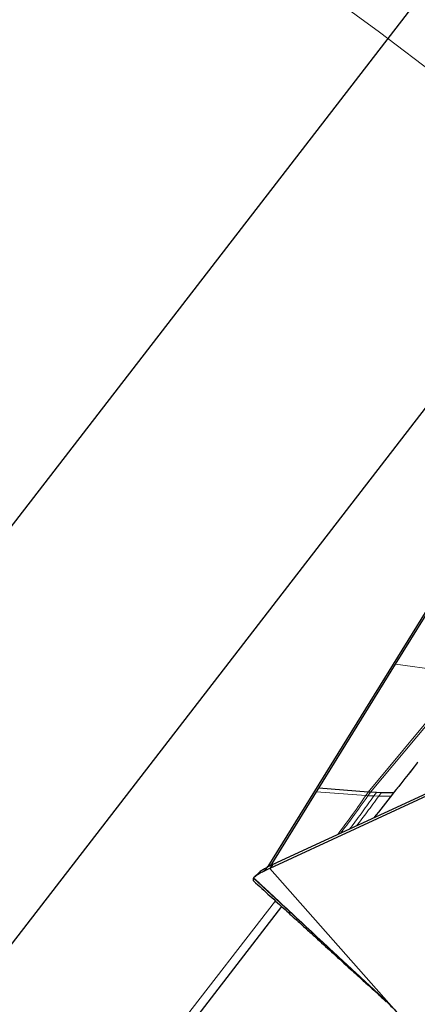
# Model space of a CAD drawing. Units: millimetres. Extents: x 23 to 413, y 5 to 289.
# Drawn here: x 327 to 334, y 231 to 246 of the extents above; entities that cross this region are included whole.
import ezdxf

# ---------------------------------------------------------------- set-up
doc = ezdxf.new("R2010")
doc.units = ezdxf.units.MM
doc.linetypes.add('CENTERX2', pattern=[20.32, 12.7, -2.54, 2.54, -2.54])
doc.layers.add('DÜNNE_LINIE', color=7, linetype='Continuous')
doc.styles.add('SLDTEXTSTYLE1', font='TXT', dxfattribs={"width": 0.75})
doc.dimstyles.new('SLDDIMSTYLE1', dxfattribs={"dimtxt": 3, "dimasz": 3, "dimexe": 0, "dimexo": 0.0625, "dimgap": 0.75, "dimtad": 1, "dimdec": 3, "dimrnd": 1e-09, "dimzin": 12, "dimdsep": 46, "dimtxsty": 'SLDTEXTSTYLE1', "dimsah": 1, "dimcen": 0.09, "dimadec": 0, "dimazin": 3, "dimtfac": 1, "dimtofl": 0, "dimtmove": 0, "dimatfit": 3, "dimfxl": 1, "dimfrac": 2, "dimtolj": 1, "dimtzin": 12, "dimarcsym": 0})

# ---------------------------------------------------------------- blocks, each defined once
blk = doc.blocks.new('*D5')
at = {"layer": 'DÜNNE_LINIE', "color": 7}
for p, q in [((205.077, 183.067), (205.077, 279.391)), ((365.077, 183.067), (365.077, 279.391)), ((205.077, 278.391), (365.077, 278.391))]:
    blk.add_line(p, q, dxfattribs=at)
for points in [[(205.077, 278.391), (208.077, 277.641), (208.077, 279.141)], [(365.077, 278.391), (362.077, 279.141), (362.077, 277.641)]]:
    blk.add_solid(points, dxfattribs=at)
at = {"layer": 'DÜNNE_LINIE', "color": 7, "char_height": 3, "attachment_point": 1, "style": 'SLDTEXTSTYLE1'}
for s, insert in [('%%c', (279.491, 282.258)), ('160', (284.013, 282.258))]:
    blk.add_mtext(s, dxfattribs=dict(at, insert=insert))

msp = doc.modelspace()

# ---------------------------------------------------------------- linework, layer by layer
at = {"color": 7, "linetype": 'Continuous', "lineweight": 30}
for p, q in [((336.0395, 249.9164), (326.9898, 238.19)), ((336.8285, 244.3116), (325.8917, 230.1401)), ((335.095, 239.2825), (331.1704, 232.9438)), ((333.1946, 236.15), (335.1527, 239.3125)), ((331.978, 234.185), (333.1946, 236.15)), ((337.9649, 236.0431), (331.1994, 232.9111)), ((334.6261, 234.5341), (331.2505, 232.9715)), ((331.2324, 232.9807), (331.9413, 234.1257)), ((331.9413, 234.1257), (331.978, 234.185)), ((332.7627, 234.1207), (331.978, 234.185)), ((332.795, 234.1189), (332.7627, 234.1207)), ((332.8909, 234.1146), (332.795, 234.1189)), ((332.9678, 234.111), (332.8909, 234.1146)), ((331.1704, 232.9438), (331.2324, 232.9807)), ((331.2434, 232.9682), (331.1994, 232.9111)), ((331.2324, 232.9807), (331.2121, 232.9537)), ((331.2434, 232.9682), (331.2294, 232.9618)), ((331.2324, 232.9807), (331.2912, 232.9903)), ((331.2505, 232.9715), (331.2434, 232.9682)), ((330.9597, 232.7786), (330.978, 232.795)), ((331.038, 232.854), (330.9606, 232.7795)), ((331.026, 232.8426), (331.0153, 232.8294)), ((331.1205, 232.9075), (331.1163, 232.9051)), ((331.1586, 232.9277), (331.1704, 232.9438)), ((331.3872, 232.3094), (328.0111, 227.9347)), ((333.0017, 230.8473), (333.0013, 230.8483)), ((333.0038, 230.839), (333.0059, 230.8371)), ((333.0317, 230.8132), (333.0391, 230.8065)), ((333.0391, 230.8065), (333.0479, 230.7985))]:
    msp.add_line(p, q, dxfattribs=at)
at = {"color": 8, "linetype": 'Continuous', "lineweight": 0}
for p, q in [((333.1946, 236.15), (334.3166, 235.9969)), ((332.7627, 234.1207), (334.3166, 235.9969)), ((332.795, 234.1189), (334.3605, 235.9893)), ((333.5487, 234.5942), (332.8534, 233.7135)), ((332.7242, 234.066), (331.9413, 234.1257)), ((332.7242, 234.066), (332.7627, 234.1207)), ((332.7242, 234.066), (332.7564, 234.0643)), ((332.7564, 234.0643), (332.795, 234.1189)), ((332.7565, 234.0643), (332.8521, 234.0606)), ((332.8909, 234.1146), (332.8521, 234.0606)), ((332.8521, 234.0606), (332.9287, 234.0573)), ((332.9678, 234.111), (332.9287, 234.0573)), ((331.1567, 232.9267), (331.1035, 232.8646)), ((331.165, 232.9309), (331.1128, 232.8693)), ((331.1994, 232.9111), (335.2965, 228.2865)), ((330.9403, 232.7569), (332.9964, 230.8532)), ((331.2888, 232.3988), (327.4818, 227.4658)), ((332.9407, 230.8958), (333.0317, 230.8132)), ((333.0025, 230.846), (333.0017, 230.8473)), ((333.0355, 230.81), (333.0091, 230.8344)), ((333.0391, 230.8065), (333.0355, 230.81)), ((333.0442, 230.8015), (333.0414, 230.8042))]:
    msp.add_line(p, q, dxfattribs=at)
at = {"color": 7, "linetype": 'Continuous', "lineweight": 30}
msp.add_arc((330.5586, 233.9435), 1.2087, 296.80006, 297.29018, dxfattribs=at)
for points, knots in [([(333.5396, 234.5848), (333.4086, 234.4191), (333.1782, 234.1278), (332.9493, 233.8374), (332.8506, 233.7122)], [0, 0, 0, 0, 0.5688877, 1, 1, 1, 1]), ([(333.166, 234.1121), (333.1557, 234.1112), (333.0914, 234.1056), (333.0242, 234.1085), (332.9678, 234.111)], [0, 0, 0, 0, 0.1602322, 1, 1, 1, 1]), ([(331.2294, 232.9618), (331.2199, 232.9574), (331.1971, 232.9469), (331.1768, 232.9368), (331.165, 232.9309)], [0, 0, 0, 0, 0.4149692, 1, 1, 1, 1]), ([(331.1035, 232.8646), (331.0786, 232.8514), (331.0281, 232.8246), (330.979, 232.7936), (330.9475, 232.7702), (330.9431, 232.7646), (330.9409, 232.7618)], [0, 0, 0, 0, 0.2458844, 0.4987043, 0.7464515, 1, 1, 1, 1]), ([(331.1163, 232.9051), (331.0971, 232.8939), (331.0591, 232.8715), (331.0415, 232.8565), (331.0329, 232.8491)], [0, 0, 0, 0, 0.5044368, 1, 1, 1, 1]), ([(331.1994, 232.9111), (331.184, 232.9039), (331.1531, 232.8895), (331.1262, 232.876), (331.1128, 232.8693)], [0, 0, 0, 0, 0.4984261, 1, 1, 1, 1]), ([(331.1567, 232.9267), (331.1503, 232.9234), (331.1375, 232.9169), (331.1262, 232.9106), (331.1205, 232.9075)], [0, 0, 0, 0, 0.4993663, 1, 1, 1, 1]), ([(331.165, 232.9309), (331.1639, 232.9304), (331.162, 232.9294), (331.1593, 232.928), (331.1576, 232.9271), (331.1567, 232.9267)], [0, 0, 0, 0, 0.3886961, 0.6943796, 1, 1, 1, 1]), ([(330.9403, 232.7569), (330.9394, 232.7517), (330.9368, 232.7361), (330.9373, 232.7202), (330.9431, 232.7155), (330.9451, 232.7138)], [0, 0, 0, 0, 0.2451217, 0.7353827, 1, 1, 1, 1]), ([(330.9409, 232.7618), (330.9409, 232.7613), (330.9408, 232.7598), (330.9405, 232.7581), (330.9403, 232.7569)], [0, 0, 0, 0, 0.3387367, 1, 1, 1, 1]), ([(330.9409, 232.7618), (330.9417, 232.7615), (330.9431, 232.7609), (330.9566, 232.7496), (330.9811, 232.7279), (331.0159, 232.6963), (331.066, 232.6504), (331.1295, 232.5918), (331.2313, 232.4972), (331.4098, 232.3309), (331.6651, 232.0924), (332.0391, 231.743), (332.4825, 231.3297), (332.8242, 231.013), (332.9952, 230.8546)], [0, 0, 0, 0, 0.0103161, 0.0206165, 0.0366917, 0.0561711, 0.0761987, 0.1125617, 0.1489791, 0.2230504, 0.3677632, 0.5129299, 0.7563544, 1, 1, 1, 1]), ([(330.9439, 232.7125), (331.0306, 232.6337), (331.1973, 232.4821), (331.4325, 232.2681), (331.6384, 232.0809), (331.8104, 231.9244), (331.9961, 231.7555), (332.2142, 231.5571), (332.4238, 231.3664), (332.583, 231.2217), (332.6798, 231.1336), (332.7771, 231.0452), (332.855, 230.9743), (332.9179, 230.9171), (332.9564, 230.8821), (332.9828, 230.8581), (332.9973, 230.8449), (333.001, 230.8416), (333.0017, 230.8409)], [0, 0, 0, 0, 0.1184806, 0.2281181, 0.3225302, 0.401698, 0.4656567, 0.5817626, 0.7063912, 0.7553954, 0.8005686, 0.8408604, 0.8924417, 0.9145003, 0.9363681, 0.9618616, 0.9926626, 1, 1, 1, 1]), ([(333.04, 230.8024), (333.0282, 230.8135), (332.9951, 230.8446), (332.962, 230.8757), (332.9407, 230.8958)], [0, 0, 0, 0, 0.3557774, 1, 1, 1, 1]), ([(332.9952, 230.8546), (333.0633, 230.7883), (333.2009, 230.6546), (333.3151, 230.5068), (333.3727, 230.4322)], [0, 0, 0, 0, 0.4953802, 1, 1, 1, 1])]:
    msp.add_open_spline(points, degree=3, knots=knots, dxfattribs=at)
at = {"color": 8, "linetype": 'Continuous', "lineweight": 0}
for points, knots in [([(332.7242, 234.066), (332.6441, 233.9523), (332.4962, 233.7422), (332.3464, 233.5398), (332.2777, 233.447)], [0, 0, 0, 0, 0.5409603, 1, 1, 1, 1]), ([(332.3242, 233.4685), (332.3881, 233.5542), (332.5331, 233.7488), (332.6764, 233.9512), (332.7565, 234.0643)], [0, 0, 0, 0, 0.4407764, 1, 1, 1, 1]), ([(332.4642, 233.5333), (332.4744, 233.5465), (332.5435, 233.6358), (332.6726, 233.8117), (332.7912, 233.9762), (332.8521, 234.0606)], [0, 0, 0, 0, 0.0782523, 0.5273329, 1, 1, 1, 1]), ([(332.5777, 233.5858), (332.6336, 233.6592), (332.7512, 233.8137), (332.8676, 233.9735), (332.9287, 234.0573)], [0, 0, 0, 0, 0.4753893, 1, 1, 1, 1]), ([(333.124, 234.0589), (333.1145, 234.0581), (333.051, 234.0524), (332.9849, 234.055), (332.9287, 234.0573)], [0, 0, 0, 0, 0.1509779, 1, 1, 1, 1]), ([(333.006, 230.8371), (333.0042, 230.8387), (332.9992, 230.8429), (333.0042, 230.8391), (333.003, 230.8437), (333.0025, 230.846)], [0, 0, 0, 0, 0.22800754, 0.61594932, 1, 1, 1, 1])]:
    msp.add_open_spline(points, degree=3, knots=knots, dxfattribs=at)
at = {"layer": 'DÜNNE_LINIE', "color": 7, "linetype": 'CENTERX2', "lineweight": 0}
for radius in [87.1, 80]:
    msp.add_circle((285.0766, 182.0669), radius, dxfattribs=at)

# ---------------------------------------------------------------- dimensions: what is measured, and where the dimension line sits
at = {"layer": 'DÜNNE_LINIE', "color": 7}
dim = msp.add_linear_dim(base=(365.0766, 280.7711), p1=(205.0766, 182.0669), p2=(365.0766, 182.0669), text='%%c<>', dimstyle='SLDDIMSTYLE1', dxfattribs=at)
dim.commit()
dim.dimension.update_dxf_attribs({"geometry": '*D5', "text_midpoint": (285.0766, 280.7711), "dimtype": 160})

doc.saveas('drawing.dxf')
